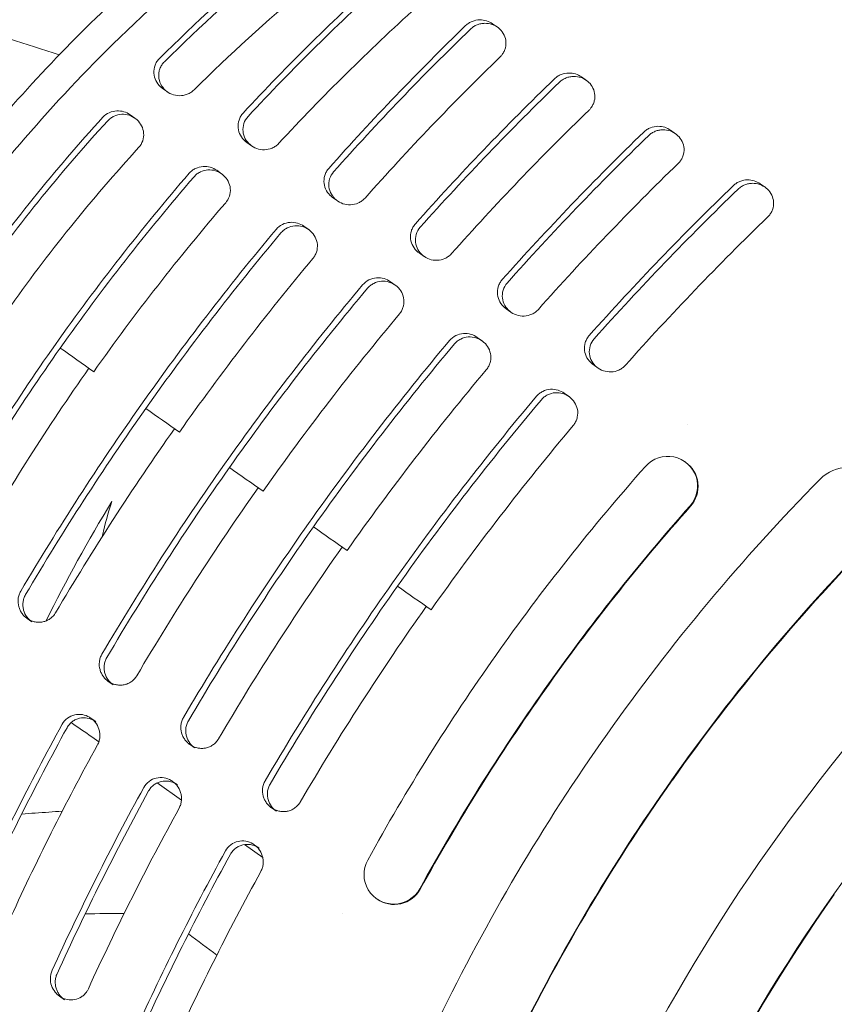
# Model space of a CAD drawing. Units: millimetres. Extents: x -8190 to 8190, y -1768 to 8315.
# Drawn here: x -4589 to -4507, y 3476 to 3575 of the extents above; entities that cross this region are included whole.
import ezdxf

# ---------------------------------------------------------------- set-up
doc = ezdxf.new("R2010")
doc.units = ezdxf.units.MM
doc.header["$LTSCALE"] = 20
doc.layers.add('2d', color=230, linetype='Continuous')

msp = doc.modelspace()

# ---------------------------------------------------------------- linework, layer by layer
at = {"layer": '2d', "lineweight": 0}
for p, q in [((-4541.36, 3574.45), (-4541.853, 3574.797)), ((-4532.411, 3569.098), (-4532.903, 3569.446)), ((-4574.608, 3567.949), (-4575.099, 3568.295)), ((-4577.868, 3565.29), (-4578.358, 3565.636)), ((-4523.431, 3563.729), (-4523.923, 3564.076)), ((-4566.124, 3562.508), (-4566.614, 3562.854)), ((-4569.141, 3559.694), (-4569.631, 3560.04)), ((-4514.416, 3558.339), (-4514.907, 3558.686)), ((-4557.473, 3556.961), (-4557.963, 3557.307)), ((-4560.37, 3554.069), (-4560.86, 3554.415)), ((-4548.756, 3551.37), (-4549.246, 3551.716)), ((-4551.66, 3548.483), (-4552.15, 3548.829)), ((-4540.867, 3547.62), (-4540.867, 3547.62)), ((-4540.003, 3545.757), (-4540.493, 3546.103)), ((-4542.912, 3542.873), (-4543.402, 3543.219)), ((-4532.075, 3541.414), (-4532.075, 3541.414)), ((-4531.237, 3540.136), (-4531.727, 3540.482)), ((-4534.156, 3537.258), (-4534.646, 3537.604)), ((-4522.233, 3534.466), (-4522.233, 3534.466)), ((-4522.477, 3530.697), (-4522.429, 3530.663)), ((-4588.249, 3514.574), (-4588.739, 3514.92)), ((-4580.069, 3508.237), (-4580.559, 3508.583)), ((-4581.817, 3504.533), (-4582.307, 3504.879)), ((-4582.207, 3502.991), (-4581.505, 3502.496)), ((-4571.853, 3501.873), (-4572.343, 3502.218)), ((-4575.641, 3498.357), (-4573.187, 3496.624)), ((-4573.597, 3498.166), (-4574.087, 3498.511)), ((-4563.63, 3495.503), (-4564.12, 3495.848)), ((-4566.849, 3492.15), (-4564.997, 3490.843)), ((-4565.365, 3491.788), (-4565.855, 3492.134)), ((-4553.537, 3486.695), (-4553.489, 3486.661)), ((-4557.007, 3485.203), (-4557.007, 3485.203)), ((-4584.981, 3476.532), (-4585.473, 3476.879))]:
    msp.add_line(p, q, dxfattribs=at)
at = {"layer": '2d', "flags": 128}
msp.add_lwpolyline([(-8021.308, -1528.696, 0.420912), (-7660.225, -1760.484), (-4199.831, -964.368, -0.056593), (-4132.568, -956.731), (4132.568, -956.731, -0.056593), (4199.831, -964.368), (7660.225, -1760.484, 0.420912), (8021.308, -1528.696, 1.227193)], format="xyb", close=True, dxfattribs=at)
at = {"layer": '2d', "lineweight": 0, "extrusion": (-6.19071e-17, 6.63932e-17, -1)}
for centre, major_axis, start_param, end_param in [((-4524.207, 3528.246), (1.73, 2.451), -1.459652, 1.681941), ((-4363.13, 3385.254), (106.686, 151.139), -1.570797, -1.272064), ((-4524.159, 3528.212), (1.73, 2.451), 0, 1.681941), ((-4506.05, 3526.115), (2.307, 3.268), -1.407585, 1.734007), ((-4363.13, 3385.254), (126.149, 178.712), -1.570796, -1.459652), ((-4363.13, 3385.254), (118.22, 167.479), -1.570797, -1.407585), ((-4363.13, 3385.254), (122.689, 173.81), -1.570796, -1.459652), ((-4363.083, 3385.22), (122.689, 173.81), -1.570796, -1.459652), ((-4363.13, 3385.254), (102.073, 144.604), -1.570797, -1.272064), ((-4363.13, 3385.254), (113.606, 160.943), -1.570797, -1.407585), ((-4363.082, 3385.221), (113.606, 160.943), -1.570797, -1.407585)]:
    msp.add_ellipse(centre, major_axis=major_axis, ratio=0.998305, start_param=start_param, end_param=end_param, dxfattribs=at)
at = {"layer": '2d', "lineweight": 0}
for centre, major_axis, start_param, end_param in [((-4363.13, 3385.254), (-126.149, -178.712), -1.570796, -1.459652), ((-4363.13, 3385.254), (-122.689, -173.81), -1.570796, -1.459652), ((-4363.082, 3385.221), (-122.689, -173.81), -1.570796, -1.459652), ((-4363.13, 3385.254), (-118.22, -167.479), -1.570797, -1.407585), ((-4363.13, 3385.254), (-113.606, -160.943), -1.570797, -1.407585), ((-4363.083, 3385.22), (-113.606, -160.943), -1.570797, -1.407585), ((-4363.13, 3385.254), (-106.686, -151.139), -1.570797, -1.272064), ((-4551.807, 3489.146), (-1.73, -2.451), -1.459652, 1.681941), ((-4551.759, 3489.112), (-1.73, -2.451), 0, 1.681941), ((-4363.13, 3385.254), (-102.073, -144.604), -1.570797, -1.272064), ((-4363.083, 3385.22), (-102.073, -144.604), -1.570797, -1.272064), ((-4363.13, 3385.254), (-95.152, -134.8), -1.570797, -1.226389)]:
    msp.add_ellipse(centre, major_axis=major_axis, ratio=0.998305, start_param=start_param, end_param=end_param, dxfattribs=at)
for points, knots in [([(-4626.08, 3495.904), (-4625.365, 3499.161), (-4624.547, 3502.397), (-4622.583, 3509.246), (-4621.406, 3512.854), (-4618.799, 3519.968), (-4617.367, 3523.48), (-4614.258, 3530.382), (-4612.579, 3533.778), (-4608.985, 3540.432), (-4607.068, 3543.694), (-4603.006, 3550.07), (-4600.859, 3553.186), (-4596.349, 3559.252), (-4593.984, 3562.205), (-4589.05, 3567.93), (-4586.479, 3570.705), (-4581.147, 3576.06), (-4578.382, 3578.644), (-4572.675, 3583.605), (-4569.729, 3585.985), (-4563.675, 3590.528), (-4560.564, 3592.693), (-4556.739, 3595.156), (-4556.094, 3595.564), (-4555.447, 3595.968)], [0, 0, 0, 0, 10.004788, 10.004788, 21.375093, 21.375093, 32.737118, 32.737118, 44.086398, 44.086398, 55.424726, 55.424726, 66.763895, 66.763895, 78.100871, 78.100871, 89.434498, 89.434498, 100.773192, 100.773192, 112.121222, 112.121222, 123.478955, 123.478955, 125.76838, 125.76838, 125.76838, 125.76838]), ([(-4556.027, 3592.157), (-4558.258, 3590.692), (-4560.452, 3589.172), (-4564.757, 3586.023), (-4566.866, 3584.397), (-4573.061, 3579.366), (-4577.017, 3575.806), (-4580.798, 3572.039)], [0.00042871, 0.00042871, 0.00042871, 0.00042871, 0.00843297, 0.00843297, 0.01643723, 0.01643723, 0.03244575, 0.03244575, 0.03244575, 0.03244575]), ([(-4630.762, 3579.638), (-4624.828, 3579.516), (-4618.902, 3579.042), (-4607.147, 3577.394), (-4601.319, 3576.221), (-4592.186, 3573.811), (-4588.822, 3572.795), (-4585.499, 3571.663)], [2.5481807, 2.5481807, 2.5481807, 2.5481807, 2.6668631, 2.6668631, 2.7855455, 2.7855455, 2.8557654, 2.8557654, 2.8557654, 2.8557654]), ([(-4541.853, 3574.797), (-4542.218, 3575.054), (-4542.671, 3575.199), (-4543.397, 3575.188), (-4543.658, 3575.138), (-4544.028, 3574.99), (-4544.146, 3574.93), (-4544.368, 3574.787), (-4544.473, 3574.704), (-4544.57, 3574.611)], [0.00360126, 0.00360126, 0.00360126, 0.00360126, 0.005045508, 0.005045508, 0.005839396, 0.005839396, 0.006236341, 0.006236341, 0.006633285, 0.006633285, 0.006633285, 0.006633285]), ([(-4544.078, 3574.264), (-4543.981, 3574.357), (-4543.877, 3574.439), (-4543.655, 3574.582), (-4543.536, 3574.643), (-4543.29, 3574.741), (-4543.162, 3574.779), (-4542.908, 3574.829), (-4542.78, 3574.842), (-4542.392, 3574.849), (-4542.139, 3574.808), (-4541.667, 3574.645), (-4541.447, 3574.524), (-4541.067, 3574.22), (-4540.905, 3574.035), (-4540.655, 3573.616), (-4540.568, 3573.382), (-4540.49, 3572.889), (-4540.5, 3572.63), (-4540.595, 3572.254), (-4540.64, 3572.13), (-4540.754, 3571.896), (-4540.823, 3571.785), (-4540.904, 3571.679)], [0, 0, 0, 0, 0.000396506, 0.000396506, 0.000793011, 0.000793011, 0.001189517, 0.001189517, 0.001586022, 0.001586022, 0.002379034, 0.002379034, 0.003172045, 0.003172045, 0.003965056, 0.003965056, 0.004758067, 0.004758067, 0.005551078, 0.005551078, 0.005947584, 0.005947584, 0.00634409, 0.00634409, 0.00634409, 0.00634409]), ([(-4598.325, 3551.273), (-4595.71, 3554.978), (-4592.941, 3558.561), (-4587.096, 3565.488), (-4584.016, 3568.833), (-4580.798, 3572.039)], [0.00439845, 0.00439845, 0.00439845, 0.00439845, 0.01798426, 0.01798426, 0.03157007, 0.03157007, 0.03157007, 0.03157007]), ([(-4575.401, 3571.308), (-4575.5, 3571.21), (-4575.589, 3571.101), (-4575.739, 3570.869), (-4575.8, 3570.747), (-4575.945, 3570.363), (-4575.984, 3570.087), (-4575.951, 3569.56), (-4575.881, 3569.304), (-4575.652, 3568.841), (-4575.495, 3568.635), (-4575.241, 3568.403), (-4575.172, 3568.347), (-4575.098, 3568.295)], [0, 0, 0, 0, 0.000417895, 0.000417895, 0.000835789, 0.000835789, 0.001671579, 0.001671579, 0.002507368, 0.002507368, 0.003343157, 0.003343157, 0.003635219, 0.003635219, 0.003635219, 0.003635219]), ([(-4571.916, 3568.145), (-4572.015, 3568.047), (-4572.123, 3567.961), (-4572.353, 3567.811), (-4572.478, 3567.748), (-4572.861, 3567.599), (-4573.133, 3567.552), (-4573.661, 3567.559), (-4573.923, 3567.613), (-4574.405, 3567.804), (-4574.626, 3567.942), (-4575.004, 3568.288), (-4575.162, 3568.495), (-4575.39, 3568.959), (-4575.461, 3569.215), (-4575.485, 3569.612), (-4575.48, 3569.747), (-4575.441, 3570.012), (-4575.407, 3570.142), (-4575.31, 3570.4), (-4575.248, 3570.524), (-4575.097, 3570.756), (-4575.01, 3570.864), (-4574.91, 3570.962)], [0, 0, 0, 0, 0.000413177, 0.000413177, 0.000826354, 0.000826354, 0.001652708, 0.001652708, 0.002479062, 0.002479062, 0.003305416, 0.003305416, 0.00413177, 0.00413177, 0.004958124, 0.004958124, 0.005371301, 0.005371301, 0.005784478, 0.005784478, 0.006197655, 0.006197655, 0.006610832, 0.006610832, 0.006610832, 0.006610832]), ([(-4532.903, 3569.446), (-4533.267, 3569.702), (-4533.718, 3569.847), (-4534.442, 3569.836), (-4534.703, 3569.787), (-4535.072, 3569.639), (-4535.19, 3569.579), (-4535.411, 3569.437), (-4535.517, 3569.353), (-4535.613, 3569.26)], [0.003604673, 0.003604673, 0.003604673, 0.003604673, 0.005045331, 0.005045331, 0.005838472, 0.005838472, 0.006235043, 0.006235043, 0.006631613, 0.006631613, 0.006631613, 0.006631613]), ([(-4535.121, 3568.913), (-4535.025, 3569.006), (-4534.921, 3569.088), (-4534.699, 3569.231), (-4534.58, 3569.292), (-4534.334, 3569.39), (-4534.207, 3569.427), (-4533.953, 3569.477), (-4533.825, 3569.491), (-4533.439, 3569.497), (-4533.186, 3569.455), (-4532.714, 3569.293), (-4532.495, 3569.171), (-4532.116, 3568.867), (-4531.954, 3568.682), (-4531.704, 3568.263), (-4531.617, 3568.029), (-4531.539, 3567.536), (-4531.548, 3567.277), (-4531.642, 3566.901), (-4531.687, 3566.777), (-4531.801, 3566.542), (-4531.87, 3566.431), (-4531.95, 3566.325)], [0, 0, 0, 0, 0.000396131, 0.000396131, 0.000792262, 0.000792262, 0.001188394, 0.001188394, 0.001584525, 0.001584525, 0.002376787, 0.002376787, 0.00316905, 0.00316905, 0.003961312, 0.003961312, 0.004753575, 0.004753575, 0.005545837, 0.005545837, 0.005941968, 0.005941968, 0.0063381, 0.0063381, 0.0063381, 0.0063381]), ([(-4578.358, 3565.636), (-4578.738, 3565.904), (-4579.21, 3566.049), (-4579.95, 3566.015), (-4580.211, 3565.955), (-4580.697, 3565.735), (-4580.917, 3565.578), (-4581.1, 3565.378)], [0.003520091, 0.003520091, 0.003520091, 0.003520091, 0.00501645, 0.00501645, 0.005817926, 0.005817926, 0.006619402, 0.006619402, 0.006619402, 0.006619402]), ([(-4580.61, 3565.032), (-4580.518, 3565.132), (-4580.418, 3565.221), (-4580.203, 3565.376), (-4580.086, 3565.444), (-4579.722, 3565.609), (-4579.461, 3565.669), (-4578.948, 3565.693), (-4578.691, 3565.657), (-4578.212, 3565.504), (-4577.988, 3565.386), (-4577.399, 3564.929), (-4577.114, 3564.484), (-4576.977, 3563.729), (-4576.981, 3563.462), (-4577.095, 3562.952), (-4577.207, 3562.703), (-4577.366, 3562.487)], [0, 0, 0, 0, 0.000400117, 0.000400117, 0.000800234, 0.000800234, 0.001600468, 0.001600468, 0.002400701, 0.002400701, 0.003200935, 0.003200935, 0.004801403, 0.004801403, 0.005601637, 0.005601637, 0.00640187, 0.00640187, 0.00640187, 0.00640187]), ([(-4566.974, 3565.812), (-4567.069, 3565.71), (-4567.152, 3565.598), (-4567.292, 3565.36), (-4567.348, 3565.236), (-4567.477, 3564.848), (-4567.504, 3564.572), (-4567.451, 3564.048), (-4567.372, 3563.796), (-4567.127, 3563.342), (-4566.963, 3563.14), (-4566.719, 3562.932), (-4566.667, 3562.892), (-4566.614, 3562.854)], [0, 0, 0, 0, 0.000417426, 0.000417426, 0.000834853, 0.000834853, 0.001669706, 0.001669706, 0.002504558, 0.002504558, 0.003339411, 0.003339411, 0.003551658, 0.003551658, 0.003551658, 0.003551658]), ([(-4563.378, 3562.762), (-4563.473, 3562.659), (-4563.577, 3562.569), (-4563.801, 3562.41), (-4563.923, 3562.342), (-4564.301, 3562.178), (-4564.572, 3562.121), (-4565.101, 3562.109), (-4565.366, 3562.154), (-4565.854, 3562.329), (-4566.08, 3562.459), (-4566.471, 3562.792), (-4566.635, 3562.993), (-4566.88, 3563.447), (-4566.961, 3563.7), (-4567.014, 3564.226), (-4566.986, 3564.501), (-4566.817, 3565.015), (-4566.673, 3565.262), (-4566.483, 3565.466)], [0, 0, 0, 0, 0.000412998, 0.000412998, 0.000825996, 0.000825996, 0.001651993, 0.001651993, 0.002477989, 0.002477989, 0.003303986, 0.003303986, 0.004129982, 0.004129982, 0.004955978, 0.004955978, 0.005781975, 0.005781975, 0.006607971, 0.006607971, 0.006607971, 0.006607971]), ([(-4523.923, 3564.076), (-4524.286, 3564.332), (-4524.736, 3564.477), (-4525.458, 3564.467), (-4525.718, 3564.417), (-4526.087, 3564.27), (-4526.204, 3564.21), (-4526.426, 3564.067), (-4526.531, 3563.984), (-4526.628, 3563.891)], [0.003607341, 0.003607341, 0.003607341, 0.003607341, 0.005045037, 0.005045037, 0.005837559, 0.005837559, 0.00623382, 0.00623382, 0.006630081, 0.006630081, 0.006630081, 0.006630081]), ([(-4526.136, 3563.544), (-4526.04, 3563.637), (-4525.936, 3563.719), (-4525.714, 3563.862), (-4525.595, 3563.923), (-4525.35, 3564.021), (-4525.223, 3564.058), (-4524.969, 3564.108), (-4524.842, 3564.121), (-4524.456, 3564.127), (-4524.203, 3564.085), (-4523.733, 3563.923), (-4523.514, 3563.801), (-4523.135, 3563.497), (-4522.973, 3563.312), (-4522.724, 3562.893), (-4522.637, 3562.658), (-4522.558, 3562.165), (-4522.567, 3561.907), (-4522.661, 3561.53), (-4522.705, 3561.406), (-4522.819, 3561.171), (-4522.887, 3561.06), (-4522.968, 3560.954)], [0, 0, 0, 0, 0.000395821, 0.000395821, 0.000791642, 0.000791642, 0.001187464, 0.001187464, 0.001583285, 0.001583285, 0.002374927, 0.002374927, 0.00316657, 0.00316657, 0.003958212, 0.003958212, 0.004749855, 0.004749855, 0.005541497, 0.005541497, 0.005937319, 0.005937319, 0.00633314, 0.00633314, 0.00633314, 0.00633314]), ([(-4569.631, 3560.04), (-4570.022, 3560.315), (-4570.509, 3560.461), (-4571.267, 3560.411), (-4571.53, 3560.344), (-4571.891, 3560.169), (-4572.005, 3560.1), (-4572.219, 3559.936), (-4572.32, 3559.843), (-4572.409, 3559.739)], [0.003460291, 0.003460291, 0.003460291, 0.003460291, 0.004998083, 0.004998083, 0.005805804, 0.005805804, 0.006209664, 0.006209664, 0.006613524, 0.006613524, 0.006613524, 0.006613524]), ([(-4558.351, 3560.237), (-4558.444, 3560.133), (-4558.526, 3560.019), (-4558.66, 3559.778), (-4558.714, 3559.653), (-4558.834, 3559.262), (-4558.856, 3558.985), (-4558.792, 3558.463), (-4558.707, 3558.213), (-4558.454, 3557.763), (-4558.285, 3557.564), (-4558.047, 3557.368), (-4558.006, 3557.337), (-4557.963, 3557.307)], [0, 0, 0, 0, 0.00041785, 0.00041785, 0.000835699, 0.000835699, 0.001671398, 0.001671398, 0.002507097, 0.002507097, 0.003342796, 0.003342796, 0.003512665, 0.003512665, 0.003512665, 0.003512665]), ([(-4571.919, 3559.393), (-4571.83, 3559.497), (-4571.732, 3559.589), (-4571.518, 3559.752), (-4571.402, 3559.823), (-4571.039, 3559.999), (-4570.776, 3560.065), (-4570.259, 3560.099), (-4569.998, 3560.068), (-4569.512, 3559.92), (-4569.285, 3559.804), (-4568.885, 3559.501), (-4568.712, 3559.315), (-4568.442, 3558.889), (-4568.345, 3558.649), (-4568.25, 3558.143), (-4568.252, 3557.874), (-4568.365, 3557.359), (-4568.477, 3557.108), (-4568.637, 3556.89)], [0, 0, 0, 0, 0.000403615, 0.000403615, 0.000807231, 0.000807231, 0.001614461, 0.001614461, 0.002421692, 0.002421692, 0.003228922, 0.003228922, 0.004036153, 0.004036153, 0.004843384, 0.004843384, 0.005650614, 0.005650614, 0.006457845, 0.006457845, 0.006457845, 0.006457845]), ([(-4554.702, 3557.244), (-4554.795, 3557.139), (-4554.897, 3557.047), (-4555.119, 3556.884), (-4555.239, 3556.813), (-4555.615, 3556.641), (-4555.885, 3556.58), (-4556.416, 3556.559), (-4556.682, 3556.599), (-4557.17, 3556.765), (-4557.398, 3556.892), (-4557.795, 3557.218), (-4557.963, 3557.416), (-4558.217, 3557.866), (-4558.302, 3558.117), (-4558.366, 3558.642), (-4558.343, 3558.918), (-4558.184, 3559.436), (-4558.047, 3559.682), (-4557.861, 3559.891)], [0, 0, 0, 0, 0.000413418, 0.000413418, 0.000826836, 0.000826836, 0.001653672, 0.001653672, 0.002480508, 0.002480508, 0.003307345, 0.003307345, 0.004134181, 0.004134181, 0.004961017, 0.004961017, 0.005787853, 0.005787853, 0.006614689, 0.006614689, 0.006614689, 0.006614689]), ([(-4514.908, 3558.686), (-4515.269, 3558.941), (-4515.718, 3559.086), (-4516.437, 3559.076), (-4516.696, 3559.027), (-4517.065, 3558.881), (-4517.182, 3558.821), (-4517.403, 3558.679), (-4517.509, 3558.597), (-4517.605, 3558.504)], [0.003613022, 0.003613022, 0.003613022, 0.003613022, 0.005045608, 0.005045608, 0.005837163, 0.005837163, 0.00623294, 0.00623294, 0.006628717, 0.006628717, 0.006628717, 0.006628717]), ([(-4517.113, 3558.157), (-4517.017, 3558.25), (-4516.913, 3558.331), (-4516.692, 3558.473), (-4516.573, 3558.534), (-4516.328, 3558.631), (-4516.201, 3558.668), (-4515.948, 3558.718), (-4515.821, 3558.731), (-4515.436, 3558.736), (-4515.184, 3558.694), (-4514.715, 3558.531), (-4514.496, 3558.41), (-4514.119, 3558.105), (-4513.957, 3557.921), (-4513.708, 3557.501), (-4513.621, 3557.267), (-4513.542, 3556.774), (-4513.551, 3556.515), (-4513.644, 3556.139), (-4513.689, 3556.015), (-4513.802, 3555.779), (-4513.87, 3555.668), (-4513.95, 3555.563)], [0, 0, 0, 0, 0.000395339, 0.000395339, 0.000790677, 0.000790677, 0.001186016, 0.001186016, 0.001581354, 0.001581354, 0.002372032, 0.002372032, 0.003162709, 0.003162709, 0.003953386, 0.003953386, 0.004744063, 0.004744063, 0.00553474, 0.00553474, 0.005930079, 0.005930079, 0.006325417, 0.006325417, 0.006325417, 0.006325417]), ([(-4560.86, 3554.415), (-4561.049, 3554.548), (-4561.26, 3554.651), (-4561.729, 3554.791), (-4561.991, 3554.821), (-4562.514, 3554.783), (-4562.777, 3554.713), (-4563.261, 3554.472), (-4563.479, 3554.303), (-4563.655, 3554.093)], [0.003433334, 0.003433334, 0.003433334, 0.003433334, 0.00418106, 0.00418106, 0.00499244, 0.00499244, 0.005803819, 0.005803819, 0.006615199, 0.006615199, 0.006615199, 0.006615199]), ([(-4563.165, 3553.747), (-4563.077, 3553.852), (-4562.98, 3553.946), (-4562.768, 3554.113), (-4562.652, 3554.186), (-4562.29, 3554.366), (-4562.027, 3554.436), (-4561.508, 3554.476), (-4561.246, 3554.446), (-4560.756, 3554.302), (-4560.527, 3554.187), (-4560.123, 3553.885), (-4559.949, 3553.699), (-4559.676, 3553.274), (-4559.577, 3553.033), (-4559.479, 3552.526), (-4559.479, 3552.257), (-4559.564, 3551.865), (-4559.606, 3551.738), (-4559.716, 3551.493), (-4559.784, 3551.374), (-4559.865, 3551.264)], [0, 0, 0, 0, 0.00040512, 0.00040512, 0.00081024, 0.00081024, 0.00162048, 0.00162048, 0.00243072, 0.00243072, 0.003240959, 0.003240959, 0.004051199, 0.004051199, 0.004861439, 0.004861439, 0.005671679, 0.005671679, 0.006076799, 0.006076799, 0.006481919, 0.006481919, 0.006481919, 0.006481919]), ([(-4549.633, 3554.65), (-4549.726, 3554.546), (-4549.808, 3554.431), (-4549.943, 3554.191), (-4549.996, 3554.066), (-4550.117, 3553.674), (-4550.138, 3553.398), (-4550.075, 3552.875), (-4549.991, 3552.625), (-4549.737, 3552.174), (-4549.569, 3551.975), (-4549.331, 3551.779), (-4549.289, 3551.747), (-4549.246, 3551.716)], [0, 0, 0, 0, 0.000417866, 0.000417866, 0.000835731, 0.000835731, 0.001671462, 0.001671462, 0.002507193, 0.002507193, 0.003342925, 0.003342925, 0.003515052, 0.003515052, 0.003515052, 0.003515052]), ([(-4545.987, 3551.653), (-4546.08, 3551.548), (-4546.182, 3551.455), (-4546.404, 3551.292), (-4546.525, 3551.222), (-4546.9, 3551.05), (-4547.17, 3550.989), (-4547.701, 3550.969), (-4547.967, 3551.009), (-4548.455, 3551.176), (-4548.682, 3551.303), (-4549.079, 3551.629), (-4549.247, 3551.827), (-4549.5, 3552.278), (-4549.585, 3552.529), (-4549.649, 3553.055), (-4549.626, 3553.331), (-4549.467, 3553.848), (-4549.329, 3554.095), (-4549.143, 3554.304)], [0, 0, 0, 0, 0.000413395, 0.000413395, 0.000826789, 0.000826789, 0.001653578, 0.001653578, 0.002480367, 0.002480367, 0.003307156, 0.003307156, 0.004133945, 0.004133945, 0.004960734, 0.004960734, 0.005787523, 0.005787523, 0.006614312, 0.006614312, 0.006614312, 0.006614312]), ([(-4552.15, 3548.829), (-4552.338, 3548.962), (-4552.548, 3549.064), (-4553.017, 3549.205), (-4553.278, 3549.235), (-4553.801, 3549.197), (-4554.063, 3549.128), (-4554.548, 3548.887), (-4554.766, 3548.718), (-4554.942, 3548.508)], [0.003435821, 0.003435821, 0.003435821, 0.003435821, 0.004181914, 0.004181914, 0.004992955, 0.004992955, 0.005803996, 0.005803996, 0.006615037, 0.006615037, 0.006615037, 0.006615037]), ([(-4554.452, 3548.162), (-4554.364, 3548.267), (-4554.267, 3548.361), (-4554.055, 3548.527), (-4553.939, 3548.6), (-4553.577, 3548.781), (-4553.314, 3548.85), (-4552.795, 3548.889), (-4552.533, 3548.86), (-4552.044, 3548.715), (-4551.815, 3548.6), (-4551.412, 3548.298), (-4551.237, 3548.112), (-4550.964, 3547.687), (-4550.866, 3547.446), (-4550.768, 3546.939), (-4550.768, 3546.671), (-4550.853, 3546.278), (-4550.895, 3546.151), (-4551.004, 3545.906), (-4551.073, 3545.788), (-4551.154, 3545.677)], [0, 0, 0, 0, 0.000404951, 0.000404951, 0.000809901, 0.000809901, 0.001619802, 0.001619802, 0.002429704, 0.002429704, 0.003239605, 0.003239605, 0.004049506, 0.004049506, 0.004859407, 0.004859407, 0.005669309, 0.005669309, 0.006074259, 0.006074259, 0.00647921, 0.00647921, 0.00647921, 0.00647921]), ([(-4540.88, 3549.039), (-4540.973, 3548.935), (-4541.055, 3548.821), (-4541.19, 3548.58), (-4541.244, 3548.455), (-4541.364, 3548.064), (-4541.386, 3547.787), (-4541.323, 3547.264), (-4541.239, 3547.013), (-4540.986, 3546.562), (-4540.818, 3546.364), (-4540.579, 3546.166), (-4540.536, 3546.134), (-4540.493, 3546.103)], [0, 0, 0, 0, 0.000417842, 0.000417842, 0.000835684, 0.000835684, 0.001671368, 0.001671368, 0.002507052, 0.002507052, 0.003342736, 0.003342736, 0.003516919, 0.003516919, 0.003516919, 0.003516919]), ([(-4537.237, 3546.039), (-4537.33, 3545.935), (-4537.432, 3545.842), (-4537.654, 3545.679), (-4537.775, 3545.609), (-4538.15, 3545.437), (-4538.42, 3545.376), (-4538.95, 3545.356), (-4539.216, 3545.397), (-4539.704, 3545.564), (-4539.931, 3545.691), (-4540.327, 3546.017), (-4540.495, 3546.216), (-4540.748, 3546.667), (-4540.833, 3546.918), (-4540.896, 3547.444), (-4540.873, 3547.72), (-4540.714, 3548.238), (-4540.576, 3548.485), (-4540.39, 3548.693)], [0, 0, 0, 0, 0.000413371, 0.000413371, 0.000826741, 0.000826741, 0.001653482, 0.001653482, 0.002480223, 0.002480223, 0.003306964, 0.003306964, 0.004133705, 0.004133705, 0.004960446, 0.004960446, 0.005787187, 0.005787187, 0.006613928, 0.006613928, 0.006613928, 0.006613928]), ([(-4543.402, 3543.219), (-4543.59, 3543.352), (-4543.8, 3543.454), (-4544.268, 3543.594), (-4544.529, 3543.625), (-4545.051, 3543.587), (-4545.313, 3543.518), (-4545.798, 3543.278), (-4546.016, 3543.109), (-4546.192, 3542.899)], [0.003437915, 0.003437915, 0.003437915, 0.003437915, 0.004182609, 0.004182609, 0.004993358, 0.004993358, 0.005804107, 0.005804107, 0.006614856, 0.006614856, 0.006614856, 0.006614856]), ([(-4532.113, 3543.422), (-4532.206, 3543.317), (-4532.288, 3543.203), (-4532.423, 3542.963), (-4532.477, 3542.838), (-4532.598, 3542.446), (-4532.62, 3542.169), (-4532.557, 3541.646), (-4532.474, 3541.395), (-4532.221, 3540.944), (-4532.054, 3540.745), (-4531.814, 3540.547), (-4531.771, 3540.513), (-4531.727, 3540.482)], [0, 0, 0, 0, 0.000417816, 0.000417816, 0.000835633, 0.000835633, 0.001671265, 0.001671265, 0.002506898, 0.002506898, 0.003342531, 0.003342531, 0.003520543, 0.003520543, 0.003520543, 0.003520543]), ([(-4545.702, 3542.553), (-4545.614, 3542.658), (-4545.517, 3542.752), (-4545.305, 3542.918), (-4545.189, 3542.991), (-4544.827, 3543.171), (-4544.564, 3543.24), (-4544.046, 3543.279), (-4543.784, 3543.25), (-4543.295, 3543.105), (-4543.067, 3542.99), (-4542.663, 3542.688), (-4542.489, 3542.502), (-4542.216, 3542.076), (-4542.118, 3541.836), (-4542.02, 3541.328), (-4542.02, 3541.06), (-4542.105, 3540.668), (-4542.147, 3540.541), (-4542.256, 3540.296), (-4542.325, 3540.177), (-4542.405, 3540.067)], [0, 0, 0, 0, 0.000404805, 0.000404805, 0.000809609, 0.000809609, 0.001619218, 0.001619218, 0.002428828, 0.002428828, 0.003238437, 0.003238437, 0.004048046, 0.004048046, 0.004857655, 0.004857655, 0.005667265, 0.005667265, 0.006072069, 0.006072069, 0.006476874, 0.006476874, 0.006476874, 0.006476874]), ([(-4528.475, 3540.416), (-4528.568, 3540.312), (-4528.671, 3540.219), (-4528.893, 3540.057), (-4529.013, 3539.986), (-4529.389, 3539.815), (-4529.658, 3539.755), (-4530.188, 3539.735), (-4530.454, 3539.777), (-4530.941, 3539.944), (-4531.168, 3540.071), (-4531.564, 3540.398), (-4531.731, 3540.597), (-4531.983, 3541.048), (-4532.068, 3541.3), (-4532.13, 3541.826), (-4532.107, 3542.103), (-4531.947, 3542.62), (-4531.809, 3542.867), (-4531.623, 3543.076)], [0, 0, 0, 0, 0.000413344, 0.000413344, 0.000826689, 0.000826689, 0.001653377, 0.001653377, 0.002480066, 0.002480066, 0.003306754, 0.003306754, 0.004133443, 0.004133443, 0.004960131, 0.004960131, 0.00578682, 0.00578682, 0.006613508, 0.006613508, 0.006613508, 0.006613508]), ([(-4534.646, 3537.604), (-4534.833, 3537.736), (-4535.042, 3537.838), (-4535.509, 3537.979), (-4535.77, 3538.009), (-4536.292, 3537.972), (-4536.554, 3537.903), (-4536.917, 3537.724), (-4537.033, 3537.651), (-4537.246, 3537.484), (-4537.344, 3537.39), (-4537.432, 3537.286)], [0.003441293, 0.003441293, 0.003441293, 0.003441293, 0.004183767, 0.004183767, 0.004994059, 0.004994059, 0.00580435, 0.00580435, 0.006209495, 0.006209495, 0.006614641, 0.006614641, 0.006614641, 0.006614641]), ([(-4536.943, 3536.94), (-4536.854, 3537.045), (-4536.757, 3537.138), (-4536.545, 3537.304), (-4536.429, 3537.377), (-4536.067, 3537.556), (-4535.805, 3537.625), (-4535.287, 3537.664), (-4535.025, 3537.634), (-4534.537, 3537.489), (-4534.309, 3537.374), (-4533.906, 3537.072), (-4533.732, 3536.886), (-4533.46, 3536.46), (-4533.362, 3536.22), (-4533.264, 3535.713), (-4533.264, 3535.444), (-4533.349, 3535.052), (-4533.39, 3534.925), (-4533.499, 3534.68), (-4533.568, 3534.562), (-4533.648, 3534.451)], [0, 0, 0, 0, 0.000404576, 0.000404576, 0.000809152, 0.000809152, 0.001618303, 0.001618303, 0.002427455, 0.002427455, 0.003236607, 0.003236607, 0.004045759, 0.004045759, 0.00485491, 0.00485491, 0.005664062, 0.005664062, 0.006068638, 0.006068638, 0.006473214, 0.006473214, 0.006473214, 0.006473214]), ([(-4580.197, 3526.688), (-4580.57, 3525.559), (-4580.878, 3524.428), (-4581.134, 3523.257), (-4581.142, 3523.217), (-4581.151, 3523.177)], [0.003703445, 0.003703445, 0.003703445, 0.003703445, 0.007408941, 0.007408941, 0.007539747, 0.007539747, 0.007539747, 0.007539747]), ([(-4589.372, 3517.661), (-4589.442, 3517.542), (-4589.498, 3517.418), (-4589.584, 3517.161), (-4589.614, 3517.026), (-4589.662, 3516.625), (-4589.639, 3516.354), (-4589.535, 3515.975), (-4589.489, 3515.852), (-4589.376, 3515.62), (-4589.31, 3515.51), (-4589.16, 3515.305), (-4589.075, 3515.208), (-4588.907, 3515.048), (-4588.825, 3514.981), (-4588.739, 3514.92)], [0, 0, 0, 0, 0.000407581, 0.000407581, 0.000815163, 0.000815163, 0.001630325, 0.001630325, 0.002037906, 0.002037906, 0.002445488, 0.002445488, 0.002853069, 0.002853069, 0.003196233, 0.003196233, 0.003196233, 0.003196233]), ([(-4588.249, 3514.574), (-4588.44, 3514.709), (-4588.608, 3514.873), (-4588.898, 3515.272), (-4589.011, 3515.504), (-4589.115, 3515.885), (-4589.138, 3516.014), (-4589.158, 3516.277), (-4589.156, 3516.412), (-4589.124, 3516.681), (-4589.095, 3516.813), (-4589.009, 3517.07), (-4588.952, 3517.196), (-4588.882, 3517.315)], [0.003443573, 0.003443573, 0.003443573, 0.003443573, 0.004200257, 0.004200257, 0.005015476, 0.005015476, 0.005423086, 0.005423086, 0.005830695, 0.005830695, 0.006238305, 0.006238305, 0.006645914, 0.006645914, 0.006645914, 0.006645914]), ([(-4588.482, 3514.764), (-4588.442, 3514.743), (-4588.4, 3514.724), (-4588.244, 3514.656), (-4588.125, 3514.617), (-4587.88, 3514.56), (-4587.752, 3514.542), (-4587.498, 3514.532), (-4587.371, 3514.538), (-4587.116, 3514.577), (-4586.988, 3514.609), (-4586.742, 3514.698), (-4586.623, 3514.755), (-4586.396, 3514.895), (-4586.287, 3514.979), (-4586.093, 3515.165), (-4586.004, 3515.269), (-4585.927, 3515.383)], [0.003520305, 0.003520305, 0.003520305, 0.003520305, 0.003668232, 0.003668232, 0.004075813, 0.004075813, 0.004483394, 0.004483394, 0.004890975, 0.004890975, 0.005298557, 0.005298557, 0.005706138, 0.005706138, 0.006113719, 0.006113719, 0.0065213, 0.0065213, 0.0065213, 0.0065213]), ([(-4581.191, 3511.321), (-4581.261, 3511.202), (-4581.317, 3511.078), (-4581.403, 3510.821), (-4581.433, 3510.686), (-4581.481, 3510.285), (-4581.458, 3510.014), (-4581.354, 3509.637), (-4581.307, 3509.513), (-4581.194, 3509.281), (-4581.128, 3509.172), (-4580.978, 3508.966), (-4580.893, 3508.87), (-4580.726, 3508.71), (-4580.644, 3508.643), (-4580.559, 3508.583)], [0, 0, 0, 0, 0.000407413, 0.000407413, 0.000814825, 0.000814825, 0.00162965, 0.00162965, 0.002037063, 0.002037063, 0.002444475, 0.002444475, 0.002851888, 0.002851888, 0.003193571, 0.003193571, 0.003193571, 0.003193571]), ([(-4580.069, 3508.237), (-4580.259, 3508.371), (-4580.427, 3508.535), (-4580.717, 3508.934), (-4580.83, 3509.165), (-4580.934, 3509.546), (-4580.957, 3509.675), (-4580.977, 3509.938), (-4580.975, 3510.073), (-4580.943, 3510.342), (-4580.914, 3510.473), (-4580.829, 3510.73), (-4580.772, 3510.857), (-4580.702, 3510.975)], [0.003446054, 0.003446054, 0.003446054, 0.003446054, 0.004201113, 0.004201113, 0.005015993, 0.005015993, 0.005423434, 0.005423434, 0.005830874, 0.005830874, 0.006238314, 0.006238314, 0.006645755, 0.006645755, 0.006645755, 0.006645755]), ([(-4580.302, 3508.427), (-4580.261, 3508.406), (-4580.219, 3508.387), (-4580.062, 3508.319), (-4579.943, 3508.279), (-4579.698, 3508.223), (-4579.57, 3508.205), (-4579.317, 3508.195), (-4579.19, 3508.201), (-4578.935, 3508.239), (-4578.806, 3508.272), (-4578.56, 3508.361), (-4578.442, 3508.418), (-4578.215, 3508.558), (-4578.106, 3508.642), (-4577.911, 3508.828), (-4577.823, 3508.931), (-4577.745, 3509.045)], [0.003517636, 0.003517636, 0.003517636, 0.003517636, 0.003666713, 0.003666713, 0.004074126, 0.004074126, 0.004481538, 0.004481538, 0.004888951, 0.004888951, 0.005296363, 0.005296363, 0.005703776, 0.005703776, 0.006111188, 0.006111188, 0.006518601, 0.006518601, 0.006518601, 0.006518601]), ([(-4582.307, 3504.879), (-4582.35, 3504.909), (-4582.394, 3504.938), (-4582.659, 3505.097), (-4582.902, 3505.189), (-4583.411, 3505.277), (-4583.676, 3505.273), (-4584.193, 3505.157), (-4584.445, 3505.043), (-4584.88, 3504.72), (-4585.067, 3504.507), (-4585.201, 3504.262)], [0.003174261, 0.003174261, 0.003174261, 0.003174261, 0.003345207, 0.003345207, 0.004181509, 0.004181509, 0.00501781, 0.00501781, 0.005854112, 0.005854112, 0.006690414, 0.006690414, 0.006690414, 0.006690414]), ([(-4584.711, 3503.916), (-4584.644, 3504.039), (-4584.565, 3504.152), (-4584.385, 3504.359), (-4584.283, 3504.453), (-4584.063, 3504.617), (-4583.945, 3504.686), (-4583.699, 3504.798), (-4583.574, 3504.84), (-4583.189, 3504.926), (-4582.922, 3504.931), (-4582.413, 3504.843), (-4582.172, 3504.753), (-4581.906, 3504.594), (-4581.861, 3504.564), (-4581.817, 3504.533)], [0, 0, 0, 0, 0.00041332, 0.00041332, 0.00082664, 0.00082664, 0.00123996, 0.00123996, 0.00165328, 0.00165328, 0.002479919, 0.002479919, 0.003306559, 0.003306559, 0.003479786, 0.003479786, 0.003479786, 0.003479786]), ([(-4572.976, 3504.955), (-4573.046, 3504.836), (-4573.102, 3504.712), (-4573.188, 3504.455), (-4573.217, 3504.32), (-4573.265, 3503.919), (-4573.242, 3503.648), (-4573.138, 3503.271), (-4573.091, 3503.148), (-4572.978, 3502.916), (-4572.912, 3502.807), (-4572.762, 3502.601), (-4572.677, 3502.505), (-4572.51, 3502.345), (-4572.429, 3502.279), (-4572.343, 3502.218)], [0, 0, 0, 0, 0.000407267, 0.000407267, 0.000814534, 0.000814534, 0.001629068, 0.001629068, 0.002036336, 0.002036336, 0.002443603, 0.002443603, 0.00285087, 0.00285087, 0.003191283, 0.003191283, 0.003191283, 0.003191283]), ([(-4581.646, 3502.176), (-4581.578, 3502.299), (-4581.524, 3502.429), (-4581.445, 3502.694), (-4581.42, 3502.828), (-4581.396, 3503.101), (-4581.398, 3503.239), (-4581.429, 3503.51), (-4581.456, 3503.64), (-4581.575, 3504.02), (-4581.703, 3504.257), (-4581.928, 3504.541), (-4581.998, 3504.618), (-4582.074, 3504.689)], [0, 0, 0, 0, 0.000418151, 0.000418151, 0.000836302, 0.000836302, 0.001254453, 0.001254453, 0.001672603, 0.001672603, 0.002508905, 0.002508905, 0.002846804, 0.002846804, 0.002846804, 0.002846804]), ([(-4571.853, 3501.873), (-4572.044, 3502.007), (-4572.21, 3502.171), (-4572.5, 3502.568), (-4572.614, 3502.799), (-4572.718, 3503.18), (-4572.741, 3503.309), (-4572.761, 3503.572), (-4572.759, 3503.707), (-4572.728, 3503.975), (-4572.698, 3504.107), (-4572.613, 3504.364), (-4572.556, 3504.49), (-4572.486, 3504.609)], [0.003448142, 0.003448142, 0.003448142, 0.003448142, 0.004201808, 0.004201808, 0.005016397, 0.005016397, 0.005423691, 0.005423691, 0.005830985, 0.005830985, 0.00623828, 0.00623828, 0.006645574, 0.006645574, 0.006645574, 0.006645574]), ([(-4572.086, 3502.063), (-4572.045, 3502.042), (-4572.003, 3502.022), (-4571.846, 3501.954), (-4571.727, 3501.915), (-4571.482, 3501.858), (-4571.354, 3501.841), (-4571.101, 3501.83), (-4570.974, 3501.837), (-4570.719, 3501.875), (-4570.59, 3501.908), (-4570.344, 3501.997), (-4570.226, 3502.054), (-4569.999, 3502.194), (-4569.89, 3502.277), (-4569.695, 3502.463), (-4569.607, 3502.567), (-4569.529, 3502.68)], [0.003515374, 0.003515374, 0.003515374, 0.003515374, 0.003665404, 0.003665404, 0.004072671, 0.004072671, 0.004479938, 0.004479938, 0.004887205, 0.004887205, 0.005294472, 0.005294472, 0.005701739, 0.005701739, 0.006109007, 0.006109007, 0.006516274, 0.006516274, 0.006516274, 0.006516274]), ([(-4574.087, 3498.511), (-4574.13, 3498.542), (-4574.175, 3498.571), (-4574.44, 3498.73), (-4574.684, 3498.822), (-4575.193, 3498.909), (-4575.458, 3498.905), (-4575.975, 3498.788), (-4576.228, 3498.674), (-4576.662, 3498.351), (-4576.849, 3498.139), (-4576.983, 3497.894)], [0.00317202, 0.00317202, 0.00317202, 0.00317202, 0.003345019, 0.003345019, 0.004181274, 0.004181274, 0.005017528, 0.005017528, 0.005853783, 0.005853783, 0.006690038, 0.006690038, 0.006690038, 0.006690038]), ([(-4576.493, 3497.548), (-4576.426, 3497.67), (-4576.347, 3497.783), (-4576.167, 3497.99), (-4576.065, 3498.085), (-4575.845, 3498.249), (-4575.727, 3498.318), (-4575.482, 3498.43), (-4575.356, 3498.472), (-4574.971, 3498.559), (-4574.704, 3498.564), (-4574.194, 3498.476), (-4573.954, 3498.386), (-4573.687, 3498.227), (-4573.641, 3498.197), (-4573.597, 3498.166)], [0, 0, 0, 0, 0.000413297, 0.000413297, 0.000826593, 0.000826593, 0.00123989, 0.00123989, 0.001653186, 0.001653186, 0.00247978, 0.00247978, 0.003306373, 0.003306373, 0.003481624, 0.003481624, 0.003481624, 0.003481624]), ([(-4573.426, 3495.811), (-4573.359, 3495.934), (-4573.305, 3496.064), (-4573.226, 3496.329), (-4573.2, 3496.463), (-4573.177, 3496.736), (-4573.179, 3496.874), (-4573.209, 3497.144), (-4573.237, 3497.275), (-4573.356, 3497.654), (-4573.484, 3497.891), (-4573.709, 3498.174), (-4573.779, 3498.25), (-4573.854, 3498.321)], [0, 0, 0, 0, 0.000418127, 0.000418127, 0.000836255, 0.000836255, 0.001254382, 0.001254382, 0.001672509, 0.001672509, 0.002508764, 0.002508764, 0.002844544, 0.002844544, 0.002844544, 0.002844544]), ([(-4564.754, 3498.58), (-4564.823, 3498.462), (-4564.879, 3498.338), (-4564.964, 3498.081), (-4564.994, 3497.946), (-4565.041, 3497.546), (-4565.018, 3497.275), (-4564.913, 3496.898), (-4564.867, 3496.775), (-4564.754, 3496.543), (-4564.688, 3496.434), (-4564.537, 3496.23), (-4564.452, 3496.133), (-4564.285, 3495.974), (-4564.205, 3495.908), (-4564.12, 3495.848)], [0, 0, 0, 0, 0.000407039, 0.000407039, 0.000814078, 0.000814078, 0.001628156, 0.001628156, 0.002035196, 0.002035196, 0.002442235, 0.002442235, 0.002849274, 0.002849274, 0.003187671, 0.003187671, 0.003187671, 0.003187671]), ([(-4563.63, 3495.503), (-4563.82, 3495.636), (-4563.986, 3495.8), (-4564.276, 3496.196), (-4564.389, 3496.427), (-4564.494, 3496.807), (-4564.517, 3496.936), (-4564.538, 3497.198), (-4564.536, 3497.333), (-4564.504, 3497.601), (-4564.475, 3497.733), (-4564.39, 3497.99), (-4564.333, 3498.116), (-4564.264, 3498.235)], [0.003451513, 0.003451513, 0.003451513, 0.003451513, 0.004202968, 0.004202968, 0.005017099, 0.005017099, 0.005424165, 0.005424165, 0.00583123, 0.00583123, 0.006238296, 0.006238296, 0.006645361, 0.006645361, 0.006645361, 0.006645361]), ([(-4563.863, 3495.693), (-4563.821, 3495.672), (-4563.779, 3495.652), (-4563.622, 3495.584), (-4563.503, 3495.545), (-4563.258, 3495.488), (-4563.13, 3495.471), (-4562.876, 3495.46), (-4562.749, 3495.467), (-4562.495, 3495.505), (-4562.366, 3495.538), (-4562.12, 3495.627), (-4562.002, 3495.684), (-4561.775, 3495.824), (-4561.666, 3495.907), (-4561.471, 3496.093), (-4561.383, 3496.196), (-4561.305, 3496.31)], [0.00351181, 0.00351181, 0.00351181, 0.00351181, 0.003663352, 0.003663352, 0.004070391, 0.004070391, 0.00447743, 0.00447743, 0.004884469, 0.004884469, 0.005291508, 0.005291508, 0.005698548, 0.005698548, 0.006105587, 0.006105587, 0.006512626, 0.006512626, 0.006512626, 0.006512626]), ([(-4585.189, 3495.51), (-4586.097, 3495.451), (-4587.003, 3495.388), (-4588.366, 3495.289), (-4588.822, 3495.254), (-4589.278, 3495.219)], [0.006550658, 0.006550658, 0.006550658, 0.006550658, 0.010728209, 0.010728209, 0.012836901, 0.012836901, 0.012836901, 0.012836901]), ([(-4565.855, 3492.134), (-4565.899, 3492.165), (-4565.944, 3492.195), (-4566.211, 3492.354), (-4566.454, 3492.445), (-4566.964, 3492.532), (-4567.229, 3492.527), (-4567.747, 3492.41), (-4567.999, 3492.295), (-4568.433, 3491.971), (-4568.62, 3491.759), (-4568.754, 3491.514)], [0.003167998, 0.003167998, 0.003167998, 0.003167998, 0.003344815, 0.003344815, 0.004181018, 0.004181018, 0.005017222, 0.005017222, 0.005853426, 0.005853426, 0.006689629, 0.006689629, 0.006689629, 0.006689629]), ([(-4568.264, 3491.168), (-4568.197, 3491.29), (-4568.118, 3491.403), (-4567.938, 3491.611), (-4567.836, 3491.705), (-4567.617, 3491.869), (-4567.499, 3491.939), (-4567.253, 3492.051), (-4567.128, 3492.093), (-4566.743, 3492.181), (-4566.476, 3492.186), (-4565.966, 3492.1), (-4565.725, 3492.01), (-4565.457, 3491.851), (-4565.41, 3491.82), (-4565.365, 3491.788)], [0, 0, 0, 0, 0.000413134, 0.000413134, 0.000826268, 0.000826268, 0.001239403, 0.001239403, 0.001652537, 0.001652537, 0.002478805, 0.002478805, 0.003305073, 0.003305073, 0.003485169, 0.003485169, 0.003485169, 0.003485169]), ([(-4565.194, 3489.438), (-4565.127, 3489.561), (-4565.073, 3489.691), (-4564.994, 3489.956), (-4564.969, 3490.09), (-4564.945, 3490.363), (-4564.948, 3490.501), (-4564.978, 3490.771), (-4565.007, 3490.901), (-4565.126, 3491.28), (-4565.254, 3491.517), (-4565.478, 3491.798), (-4565.547, 3491.874), (-4565.621, 3491.943)], [0, 0, 0, 0, 0.000418102, 0.000418102, 0.000836204, 0.000836204, 0.001254306, 0.001254306, 0.001672407, 0.001672407, 0.002508611, 0.002508611, 0.002840474, 0.002840474, 0.002840474, 0.002840474]), ([(-4586.205, 3479.49), (-4586.26, 3479.368), (-4586.303, 3479.242), (-4586.363, 3478.984), (-4586.381, 3478.85), (-4586.395, 3478.455), (-4586.354, 3478.192), (-4586.189, 3477.708), (-4586.064, 3477.483), (-4585.783, 3477.133), (-4585.635, 3476.994), (-4585.473, 3476.879)], [0, 0, 0, 0, 0.000397935, 0.000397935, 0.000795869, 0.000795869, 0.001591738, 0.001591738, 0.002387607, 0.002387607, 0.003035398, 0.003035398, 0.003035398, 0.003035398]), ([(-4584.981, 3476.532), (-4585.045, 3476.577), (-4585.107, 3476.626), (-4585.257, 3476.759), (-4585.344, 3476.85), (-4585.498, 3477.044), (-4585.567, 3477.147), (-4585.688, 3477.367), (-4585.74, 3477.485), (-4585.822, 3477.727), (-4585.853, 3477.852), (-4585.891, 3478.107), (-4585.899, 3478.24), (-4585.889, 3478.503), (-4585.872, 3478.634), (-4585.812, 3478.892), (-4585.769, 3479.02), (-4585.713, 3479.143)], [0.003615633, 0.003615633, 0.003615633, 0.003615633, 0.003871568, 0.003871568, 0.00426953, 0.00426953, 0.004667492, 0.004667492, 0.005065453, 0.005065453, 0.005463415, 0.005463415, 0.005861376, 0.005861376, 0.006259338, 0.006259338, 0.0066573, 0.0066573, 0.0066573, 0.0066573]), ([(-4585.216, 3476.724), (-4585.048, 3476.639), (-4584.868, 3476.576), (-4584.447, 3476.493), (-4584.195, 3476.49), (-4583.709, 3476.58), (-4583.467, 3476.676), (-4583.146, 3476.888), (-4583.044, 3476.971), (-4582.858, 3477.158), (-4582.775, 3477.261), (-4582.703, 3477.372)], [0.003363904, 0.003363904, 0.003363904, 0.003363904, 0.003979346, 0.003979346, 0.004775215, 0.004775215, 0.005571084, 0.005571084, 0.005969018, 0.005969018, 0.006366953, 0.006366953, 0.006366953, 0.006366953])]:
    msp.add_open_spline(points, degree=3, knots=knots, dxfattribs=at)
for points in [[(-4563.969, 3581.668), (-4567.935, 3578.385), (-4571.746, 3574.933), (-4575.401, 3571.308)], [(-4574.91, 3570.962), (-4571.255, 3574.586), (-4567.443, 3578.039), (-4563.477, 3581.321)], [(-4552.918, 3579.676), (-4557.807, 3575.262), (-4562.492, 3570.641), (-4566.974, 3565.812)], [(-4566.483, 3565.466), (-4562.001, 3570.295), (-4557.315, 3574.916), (-4552.426, 3579.329)], [(-4560.724, 3578.316), (-4564.606, 3575.092), (-4568.337, 3571.702), (-4571.916, 3568.145)], [(-4549.538, 3576.446), (-4554.351, 3572.087), (-4558.964, 3567.525), (-4563.378, 3562.762)], [(-4544.57, 3574.611), (-4549.341, 3569.992), (-4553.935, 3565.201), (-4558.351, 3560.237)], [(-4557.861, 3559.891), (-4553.444, 3564.854), (-4548.85, 3569.646), (-4544.078, 3574.264)], [(-4541.092, 3571.468), (-4545.803, 3566.895), (-4550.339, 3562.154), (-4554.702, 3557.244)], [(-4540.904, 3571.679), (-4540.961, 3571.605), (-4541.024, 3571.534), (-4541.092, 3571.468)], [(-4535.613, 3569.26), (-4540.467, 3564.565), (-4545.14, 3559.695), (-4549.633, 3554.65)], [(-4549.143, 3554.304), (-4544.65, 3559.348), (-4539.976, 3564.218), (-4535.121, 3568.913)], [(-4531.95, 3566.325), (-4532.008, 3566.25), (-4532.072, 3566.178), (-4532.141, 3566.111)], [(-4581.1, 3565.378), (-4585.951, 3560.079), (-4590.448, 3554.498), (-4594.587, 3548.635)], [(-4532.141, 3566.111), (-4536.933, 3561.462), (-4541.549, 3556.643), (-4545.987, 3551.653)], [(-4594.098, 3548.289), (-4589.958, 3554.153), (-4585.462, 3559.734), (-4580.61, 3565.032)], [(-4526.628, 3563.891), (-4531.561, 3559.117), (-4536.313, 3554.166), (-4540.88, 3549.039)], [(-4540.39, 3548.693), (-4535.822, 3553.82), (-4531.07, 3558.77), (-4526.136, 3563.544)], [(-4577.498, 3562.326), (-4582.251, 3557.127), (-4586.658, 3551.652), (-4590.717, 3545.903)], [(-4577.366, 3562.487), (-4577.407, 3562.431), (-4577.451, 3562.378), (-4577.498, 3562.326)], [(-4523.161, 3560.737), (-4528.032, 3556.01), (-4532.725, 3551.111), (-4537.237, 3546.039)], [(-4522.968, 3560.954), (-4523.026, 3560.878), (-4523.091, 3560.805), (-4523.161, 3560.737)], [(-4572.409, 3559.739), (-4577.182, 3554.208), (-4581.674, 3548.458), (-4585.886, 3542.493)], [(-4585.396, 3542.147), (-4581.184, 3548.113), (-4576.692, 3553.862), (-4571.919, 3559.393)], [(-4517.605, 3558.504), (-4522.627, 3553.656), (-4527.464, 3548.63), (-4532.113, 3543.422)], [(-4531.623, 3543.076), (-4526.974, 3548.283), (-4522.136, 3553.31), (-4517.113, 3558.157)], [(-4568.732, 3556.77), (-4573.435, 3551.313), (-4577.862, 3545.643), (-4582.016, 3539.761)], [(-4568.637, 3556.89), (-4568.667, 3556.849), (-4568.699, 3556.809), (-4568.732, 3556.77)], [(-4514.147, 3555.341), (-4519.107, 3550.542), (-4523.883, 3545.568), (-4528.475, 3540.416)], [(-4513.95, 3555.563), (-4514.01, 3555.484), (-4514.076, 3555.41), (-4514.147, 3555.341)], [(-4563.655, 3554.093), (-4568.435, 3548.384), (-4572.971, 3542.488), (-4577.265, 3536.407)], [(-4576.775, 3536.062), (-4572.482, 3542.143), (-4567.946, 3548.038), (-4563.165, 3553.747)], [(-4559.942, 3551.166), (-4564.665, 3545.519), (-4569.149, 3539.688), (-4573.395, 3533.676)], [(-4559.865, 3551.264), (-4559.89, 3551.231), (-4559.915, 3551.198), (-4559.942, 3551.166)], [(-4554.942, 3548.508), (-4559.826, 3542.685), (-4564.459, 3536.669), (-4568.842, 3530.462)], [(-4568.352, 3530.116), (-4563.969, 3536.324), (-4559.336, 3542.339), (-4554.452, 3548.162)], [(-4551.232, 3545.577), (-4556.059, 3539.817), (-4560.638, 3533.868), (-4564.972, 3527.73)], [(-4551.154, 3545.677), (-4551.179, 3545.643), (-4551.205, 3545.61), (-4551.232, 3545.577)], [(-4585.886, 3542.493), (-4590.097, 3536.526), (-4594.01, 3530.368), (-4597.623, 3524.018)], [(-4546.192, 3542.899), (-4551.179, 3536.96), (-4555.908, 3530.824), (-4560.381, 3524.489)], [(-4559.891, 3524.144), (-4555.419, 3530.478), (-4550.689, 3536.615), (-4545.702, 3542.553)], [(-4597.134, 3523.673), (-4593.52, 3530.023), (-4589.607, 3536.18), (-4585.396, 3542.147)], [(-4585.396, 3542.147), (-4584.27, 3541.352), (-4583.143, 3540.556), (-4582.016, 3539.761)], [(-4594.084, 3521.894), (-4590.517, 3528.152), (-4586.657, 3534.223), (-4582.505, 3540.106)], [(-4542.485, 3539.965), (-4547.413, 3534.09), (-4552.089, 3528.021), (-4556.511, 3521.757)], [(-4542.405, 3540.067), (-4542.431, 3540.032), (-4542.457, 3539.998), (-4542.485, 3539.965)], [(-4537.432, 3537.286), (-4542.527, 3531.234), (-4547.355, 3524.977), (-4551.917, 3518.515)], [(-4551.428, 3518.169), (-4546.866, 3524.632), (-4542.037, 3530.888), (-4536.943, 3536.94)], [(-4577.265, 3536.407), (-4581.557, 3530.325), (-4585.593, 3524.077), (-4589.372, 3517.661)], [(-4588.882, 3517.315), (-4585.104, 3523.731), (-4581.068, 3529.979), (-4576.775, 3536.062)], [(-4576.775, 3536.062), (-4575.649, 3535.266), (-4574.522, 3534.471), (-4573.395, 3533.676)], [(-4585.86, 3515.488), (-4582.12, 3521.83), (-4578.128, 3528.007), (-4573.884, 3534.021)], [(-4533.731, 3534.346), (-4538.764, 3528.36), (-4543.536, 3522.172), (-4548.047, 3515.783)], [(-4533.648, 3534.451), (-4533.674, 3534.416), (-4533.702, 3534.381), (-4533.731, 3534.346)], [(-4568.842, 3530.462), (-4573.223, 3524.253), (-4577.34, 3517.873), (-4581.191, 3511.321)], [(-4580.702, 3510.975), (-4576.851, 3517.528), (-4572.734, 3523.908), (-4568.352, 3530.116)], [(-4568.352, 3530.116), (-4567.226, 3529.321), (-4566.099, 3528.525), (-4564.972, 3527.73)], [(-4577.677, 3509.153), (-4573.866, 3515.629), (-4569.793, 3521.936), (-4565.461, 3528.075)], [(-4586.808, 3514.675), (-4584.797, 3518.768), (-4582.594, 3522.772), (-4580.197, 3526.688)], [(-4560.381, 3524.489), (-4564.852, 3518.154), (-4569.05, 3511.642), (-4572.976, 3504.955)], [(-4572.486, 3504.609), (-4568.561, 3511.297), (-4564.362, 3517.808), (-4559.891, 3524.144)], [(-4559.891, 3524.144), (-4558.764, 3523.348), (-4557.637, 3522.553), (-4556.511, 3521.757)], [(-4569.46, 3502.79), (-4565.574, 3509.401), (-4561.421, 3515.838), (-4557, 3522.103)], [(-4551.917, 3518.515), (-4556.478, 3512.052), (-4560.757, 3505.407), (-4564.754, 3498.58)], [(-4564.264, 3498.235), (-4560.268, 3505.062), (-4555.989, 3511.707), (-4551.428, 3518.169)], [(-4551.428, 3518.169), (-4550.301, 3517.374), (-4549.174, 3516.578), (-4548.047, 3515.783)], [(-4561.234, 3496.422), (-4557.279, 3503.17), (-4553.046, 3509.739), (-4548.536, 3516.128)], [(-4585.927, 3515.383), (-4585.903, 3515.417), (-4585.881, 3515.452), (-4585.86, 3515.488)], [(-4577.745, 3509.045), (-4577.721, 3509.08), (-4577.699, 3509.116), (-4577.677, 3509.153)], [(-4585.201, 3504.262), (-4588.45, 3498.339), (-4591.474, 3492.305), (-4594.273, 3486.159)], [(-4593.781, 3485.812), (-4590.982, 3491.958), (-4587.959, 3497.993), (-4584.711, 3503.916)], [(-4584.305, 3504.428), (-4583.599, 3503.959), (-4582.899, 3503.48), (-4582.207, 3502.991)], [(-4569.529, 3502.68), (-4569.505, 3502.716), (-4569.482, 3502.753), (-4569.46, 3502.79)], [(-4590.634, 3484.289), (-4587.858, 3490.361), (-4584.862, 3496.323), (-4581.646, 3502.176)], [(-4576.983, 3497.894), (-4580.285, 3491.872), (-4583.358, 3485.737), (-4586.205, 3479.49)], [(-4585.713, 3479.143), (-4582.867, 3485.391), (-4579.794, 3491.526), (-4576.493, 3497.548)], [(-4582.563, 3477.627), (-4579.739, 3483.799), (-4576.695, 3489.861), (-4573.426, 3495.811)], [(-4561.305, 3496.31), (-4561.28, 3496.346), (-4561.257, 3496.384), (-4561.234, 3496.422)], [(-4568.754, 3491.514), (-4572.104, 3485.389), (-4575.221, 3479.148), (-4578.107, 3472.792)], [(-4577.615, 3472.445), (-4574.73, 3478.802), (-4571.614, 3485.043), (-4568.264, 3491.168)], [(-4574.46, 3470.941), (-4571.598, 3477.22), (-4568.511, 3483.386), (-4565.194, 3489.438)], [(-4582.88, 3485.169), (-4581.573, 3485.193), (-4580.262, 3485.21), (-4578.95, 3485.22)], [(-4572.485, 3483.145), (-4571.529, 3482.443), (-4570.573, 3481.737), (-4569.618, 3481.029)], [(-4582.703, 3477.372), (-4582.651, 3477.452), (-4582.604, 3477.538), (-4582.563, 3477.627)]]:
    msp.add_open_spline(points, degree=3, dxfattribs=at)

doc.saveas('drawing.dxf')
